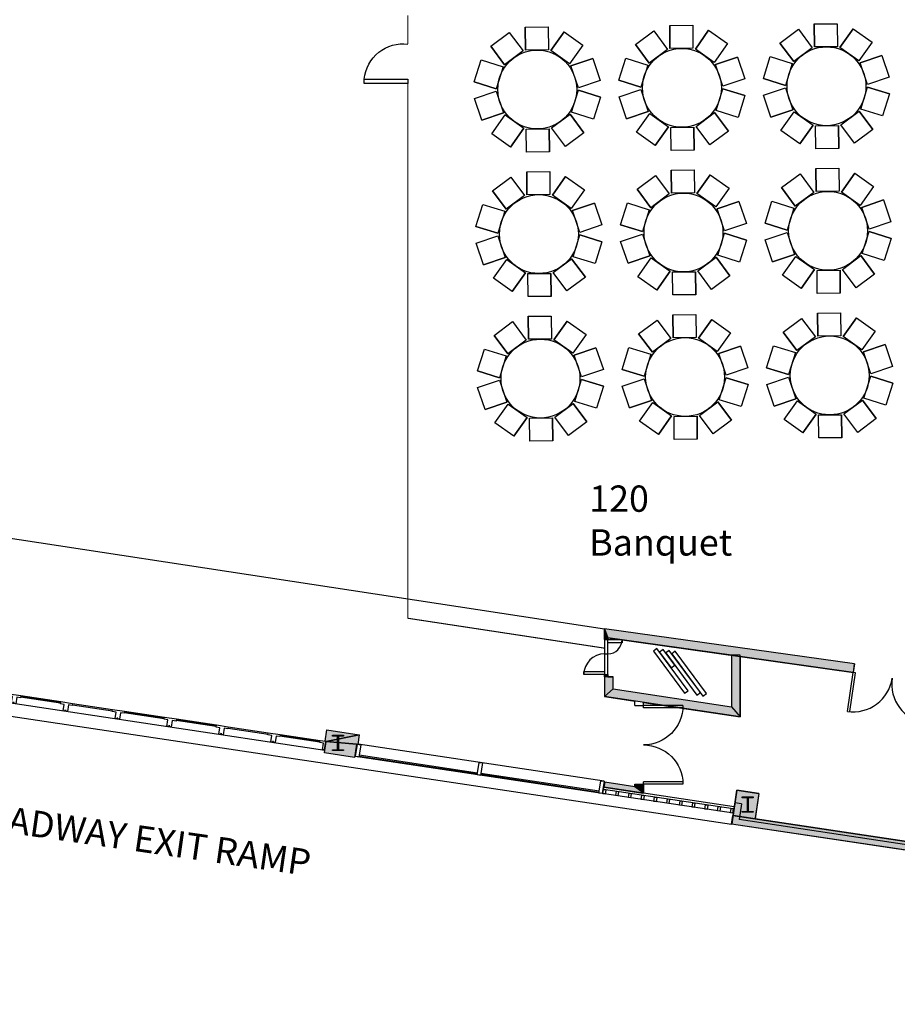
# Model space of a CAD drawing. Extents: x -12584 to -4941, y -3546 to -612.
# Drawn here: x -10435 to -9634, y -3539 to -2641 of the extents above; entities that cross this region are included whole.
import ezdxf
from ezdxf.enums import TextEntityAlignment as Align

# ---------------------------------------------------------------- set-up
doc = ezdxf.new("R2010")
doc.units = 0
doc.header["$MEASUREMENT"] = 0
for name, color, linetype in [('214-A-CE-SUB', 11, 'Continuous'), ('214-A-DR', 3, 'Continuous'), ('214-A-WL-EXT', 1, 'Continuous'), ('214-A-WL-GL', 3, 'Continuous'), ('214-A-WL-INT', 1, 'Continuous'), ('214-A-WL-SUB', 3, 'Continuous'), ('214-MWALL', 3, 'Continuous'), ('30-A-COL', 4, 'Continuous'), ('30-A-HATCH', 7, 'Continuous'), ('3163-A-WL-EXT', 1, 'Continuous'), ('3163-A-WL-INT', 1, 'Continuous'), ('3163-A-WL-SUB', 3, 'Continuous'), ('AIRWALL', 4, 'Continuous'), ('EL-01', 3, 'Continuous'), ('F-DR', 3, 'Continuous'), ('F-WL', 1, 'Continuous'), ('LABEL', 3, 'Continuous')]:
    doc.layers.add(name, color=color, linetype=linetype)
doc.styles.add('ROMAND', font='romand__.ttf')

# ---------------------------------------------------------------- blocks, each defined once
blk = doc.blocks.new('CONCEN3$0$08PDSS02')
for p, q in [((0, 0.5), (0, 0)), ((0.03, 0.499), (0.03, 0)), ((0.97, 0.499), (0.97, 0)), ((1, 0.5), (1, 0)), ((0, 0), (0.03, 0)), ((0.97, 0), (1, 0))]:
    blk.add_line(p, q)
for centre, start, end in [((0, 0), 0, 90), ((1, 0), 90, 180)]:
    blk.add_arc(centre, 0.5, start, end)
blk = doc.blocks.new('CONCEN3$0$B')
blk.add_lwpolyline([(0.15, 0.99), (-3.81, 1.58), (-4.1, -0.4), (-0.15, -0.99)], close=True)

msp = doc.modelspace()

# ---------------------------------------------------------------- hatches: boundary and pattern name
at = {"layer": '30-A-HATCH', "linetype": 'Continuous'}
for points in [[(-10155.91, -3299.26), (-10154.36, -3288.9), (-10124.76, -3293.34), (-10154.93, -3299.41)], [(-10124.76, -3293.34), (-10126.1, -3302.21), (-10127.08, -3302.07), (-10154.93, -3299.41)], [(-10156.52, -3310.01), (-10154.93, -3299.41), (-10127.08, -3302.07), (-10128.89, -3314.15)], [(-9759.91, -3347.12), (-9763.36, -3370.07), (-9783.47, -3367.06), (-9780.03, -3344.1)], [(-8687.65, -3539.5), (-9784.96, -3374.9), (-9783.78, -3367.01), (-8727.53, -3525.45)]]:
    msp.add_hatch(color=3, dxfattribs=at).paths.add_polyline_path(points)
at = {"layer": 'EL-01', "linetype": 'Continuous'}
for points in [[(-9672.53, -3228.64), (-9900.75, -3196.57), (-9897.76, -3204.99), (-9673.63, -3236.48)], [(-9897.76, -3204.99), (-9897.76, -3206.57), (-9900.75, -3206.57), (-9900.75, -3196.57)], [(-9784.98, -3220.84), (-9784.98, -3267.76), (-9777, -3277.03), (-9777, -3220.84)], [(-9897.76, -3238.49), (-9897.76, -3240.48), (-9900.75, -3240.48), (-9900.75, -3238.49)], [(-9892.77, -3251.59), (-9892.77, -3240.48), (-9900.75, -3240.48), (-9900.75, -3258.46)], [(-9892.77, -3251.59), (-9784.98, -3267.76), (-9777, -3277.03), (-9900.75, -3258.46)], [(-9865.15, -3342.07), (-9900.61, -3336.75), (-9901.29, -3341.31), (-9865.83, -3346.63)], [(-9873.13, -3340.87), (-9873.13, -3338.59), (-9865.15, -3338.59), (-9865.15, -3346.73)]]:
    msp.add_hatch(color=3, dxfattribs=at).paths.add_polyline_path(points)

# ---------------------------------------------------------------- linework, layer by layer
for p, q in [((-9973.28, -2647.37), (-9952.28, -2647.13)), ((-9973.28, -2647.37), (-9973.04, -2668.37)), ((-9973.04, -2668.37), (-9973.28, -2647.37)), ((-9952.28, -2647.13), (-9952.04, -2668.13)), ((-9952.28, -2647.13), (-9952.04, -2668.13)), ((-9937.72, -2651.69), (-9949.87, -2668.81)), ((-9949.87, -2668.81), (-9937.72, -2651.69)), ((-9937.72, -2651.69), (-9920.59, -2663.84)), ((-9872.59, -2663.31), (-9855.74, -2650.78)), ((-9855.74, -2650.78), (-9843.21, -2667.63)), ((-9855.74, -2650.78), (-9843.21, -2667.63)), ((-9841.28, -2645.91), (-9820.29, -2645.67)), ((-9841.28, -2645.91), (-9841.05, -2666.9)), ((-9841.05, -2666.9), (-9841.28, -2645.91)), ((-9820.29, -2645.67), (-9820.05, -2666.67)), ((-9820.29, -2645.67), (-9820.05, -2666.67)), ((-9805.73, -2650.23), (-9817.88, -2667.35)), ((-9817.88, -2667.35), (-9805.73, -2650.23)), ((-9805.73, -2650.23), (-9788.6, -2662.38)), ((-9740.6, -2661.85), (-9723.75, -2649.32)), ((-9723.75, -2649.32), (-9711.22, -2666.17)), ((-9723.75, -2649.32), (-9711.22, -2666.17)), ((-9709.29, -2644.45), (-9688.29, -2644.21)), ((-9709.29, -2644.45), (-9709.06, -2665.44)), ((-9709.06, -2665.44), (-9709.29, -2644.45)), ((-9688.29, -2644.21), (-9688.06, -2665.21)), ((-9688.29, -2644.21), (-9688.06, -2665.21)), ((-9673.73, -2648.77), (-9685.89, -2665.89)), ((-9685.89, -2665.89), (-9673.73, -2648.77)), ((-9673.73, -2648.77), (-9656.61, -2660.92)), ((-10004.58, -2664.77), (-9987.73, -2652.24)), ((-9987.73, -2652.24), (-9975.2, -2669.09)), ((-9987.73, -2652.24), (-9975.2, -2669.09)), ((-9656.61, -2660.92), (-9668.76, -2678.05)), ((-9656.61, -2660.92), (-9668.76, -2678.05)), ((-10004.58, -2664.77), (-9992.05, -2681.62)), ((-9992.05, -2681.62), (-10004.58, -2664.77)), ((-9975.2, -2669.09), (-9992.05, -2681.62)), ((-9952.04, -2668.13), (-9973.04, -2668.37)), ((-9932.75, -2680.97), (-9949.87, -2668.81)), ((-9920.59, -2663.84), (-9932.75, -2680.97)), ((-9920.59, -2663.84), (-9932.75, -2680.97)), ((-9872.59, -2663.31), (-9860.06, -2680.16)), ((-9860.06, -2680.16), (-9872.59, -2663.31)), ((-9843.21, -2667.63), (-9860.06, -2680.16)), ((-9820.05, -2666.67), (-9841.05, -2666.9)), ((-9800.75, -2679.51), (-9817.88, -2667.35)), ((-9788.6, -2662.38), (-9800.75, -2679.51)), ((-9788.6, -2662.38), (-9800.75, -2679.51)), ((-9740.6, -2661.85), (-9728.07, -2678.7)), ((-9728.07, -2678.7), (-9740.6, -2661.85)), ((-9711.22, -2666.17), (-9728.07, -2678.7)), ((-9688.06, -2665.21), (-9709.06, -2665.44)), ((-9668.76, -2678.05), (-9685.89, -2665.89)), ((-10019.68, -2697.26), (-10013.41, -2677.21)), ((-10013.41, -2677.21), (-9993.37, -2683.48)), ((-10013.41, -2677.21), (-9993.37, -2683.48)), ((-9911.49, -2676.08), (-9931.39, -2682.79)), ((-9931.39, -2682.79), (-9911.49, -2676.08)), ((-9911.49, -2676.08), (-9904.78, -2695.98)), ((-9887.69, -2695.79), (-9881.42, -2675.75)), ((-9881.42, -2675.75), (-9861.38, -2682.02)), ((-9881.42, -2675.75), (-9861.38, -2682.02)), ((-9779.5, -2674.62), (-9799.4, -2681.33)), ((-9799.4, -2681.33), (-9779.5, -2674.62)), ((-9779.5, -2674.62), (-9772.79, -2694.52)), ((-9755.7, -2694.33), (-9749.43, -2674.29)), ((-9749.43, -2674.29), (-9729.39, -2680.56)), ((-9749.43, -2674.29), (-9729.39, -2680.56)), ((-9647.51, -2673.16), (-9667.4, -2679.87)), ((-9667.4, -2679.87), (-9647.51, -2673.16)), ((-9647.51, -2673.16), (-9640.8, -2693.06)), ((-9993.37, -2683.48), (-9999.64, -2703.52)), ((-9924.68, -2702.69), (-9931.39, -2682.79)), ((-9861.38, -2682.02), (-9867.65, -2702.06)), ((-9792.69, -2701.23), (-9799.4, -2681.33)), ((-9729.39, -2680.56), (-9735.66, -2700.6)), ((-9660.69, -2699.77), (-9667.4, -2679.87)), ((-9904.78, -2695.98), (-9924.68, -2702.69)), ((-9904.78, -2695.98), (-9924.68, -2702.69)), ((-9887.69, -2695.79), (-9867.65, -2702.06)), ((-9867.65, -2702.06), (-9887.69, -2695.79)), ((-9772.79, -2694.52), (-9792.69, -2701.23)), ((-9772.79, -2694.52), (-9792.69, -2701.23)), ((-9755.7, -2694.33), (-9735.66, -2700.6)), ((-9735.66, -2700.6), (-9755.7, -2694.33)), ((-9640.8, -2693.06), (-9660.69, -2699.77)), ((-9640.8, -2693.06), (-9660.69, -2699.77)), ((-10019.68, -2697.26), (-9999.64, -2703.52)), ((-9999.64, -2703.52), (-10019.68, -2697.26)), ((-10019.51, -2712.51), (-9999.61, -2705.8)), ((-10019.51, -2712.51), (-9999.61, -2705.8)), ((-9999.61, -2705.8), (-9992.9, -2725.7)), ((-9930.92, -2725.01), (-9924.65, -2704.97)), ((-9904.61, -2711.24), (-9924.65, -2704.97)), ((-9924.65, -2704.97), (-9904.61, -2711.24)), ((-9887.52, -2711.05), (-9867.62, -2704.34)), ((-9887.52, -2711.05), (-9867.62, -2704.34)), ((-9867.62, -2704.34), (-9860.91, -2724.24)), ((-9798.93, -2723.55), (-9792.66, -2703.51)), ((-9772.62, -2709.78), (-9792.66, -2703.51)), ((-9792.66, -2703.51), (-9772.62, -2709.78)), ((-9755.53, -2709.59), (-9735.63, -2702.88)), ((-9755.53, -2709.59), (-9735.63, -2702.88)), ((-9735.63, -2702.88), (-9728.92, -2722.78)), ((-9666.94, -2722.09), (-9660.67, -2702.05)), ((-9640.63, -2708.32), (-9660.67, -2702.05)), ((-9660.67, -2702.05), (-9640.63, -2708.32)), ((-10012.8, -2732.41), (-10019.51, -2712.51)), ((-9904.61, -2711.24), (-9910.88, -2731.28)), ((-9880.81, -2730.95), (-9887.52, -2711.05)), ((-9772.62, -2709.78), (-9778.89, -2729.82)), ((-9748.82, -2729.49), (-9755.53, -2709.59)), ((-9640.63, -2708.32), (-9646.89, -2728.36)), ((-9778.89, -2729.82), (-9798.93, -2723.55)), ((-9778.89, -2729.82), (-9798.93, -2723.55)), ((-9748.82, -2729.49), (-9728.92, -2722.78)), ((-9728.92, -2722.78), (-9748.82, -2729.49)), ((-9646.89, -2728.36), (-9666.94, -2722.09)), ((-9646.89, -2728.36), (-9666.94, -2722.09)), ((-10012.8, -2732.41), (-9992.9, -2725.7)), ((-9992.9, -2725.7), (-10012.8, -2732.41)), ((-10003.7, -2744.65), (-9991.54, -2727.53)), ((-10003.7, -2744.65), (-9991.54, -2727.53)), ((-9991.54, -2727.53), (-9974.42, -2739.68)), ((-9949.09, -2739.4), (-9932.24, -2726.87)), ((-9919.71, -2743.72), (-9932.24, -2726.87)), ((-9932.24, -2726.87), (-9919.71, -2743.72)), ((-9910.88, -2731.28), (-9930.92, -2725.01)), ((-9910.88, -2731.28), (-9930.92, -2725.01)), ((-9880.81, -2730.95), (-9860.91, -2724.24)), ((-9860.91, -2724.24), (-9880.81, -2730.95)), ((-9871.71, -2743.19), (-9859.55, -2726.07)), ((-9871.71, -2743.19), (-9859.55, -2726.07)), ((-9859.55, -2726.07), (-9842.43, -2738.22)), ((-9817.1, -2737.94), (-9800.25, -2725.41)), ((-9787.72, -2742.26), (-9800.25, -2725.41)), ((-9800.25, -2725.41), (-9787.72, -2742.26)), ((-9739.72, -2741.73), (-9727.56, -2724.61)), ((-9739.72, -2741.73), (-9727.56, -2724.61)), ((-9727.56, -2724.61), (-9710.44, -2736.76)), ((-9685.11, -2736.48), (-9668.25, -2723.95)), ((-9655.72, -2740.8), (-9668.25, -2723.95)), ((-9668.25, -2723.95), (-9655.72, -2740.8)), ((-9986.57, -2756.81), (-9974.42, -2739.68)), ((-9974.42, -2739.68), (-9986.57, -2756.81)), ((-9972.25, -2740.36), (-9951.25, -2740.13)), ((-9972.01, -2761.36), (-9972.25, -2740.36)), ((-9972.01, -2761.36), (-9972.25, -2740.36)), ((-9951.02, -2761.13), (-9951.25, -2740.13)), ((-9951.25, -2740.13), (-9951.02, -2761.13)), ((-9936.56, -2756.25), (-9949.09, -2739.4)), ((-9936.56, -2756.25), (-9949.09, -2739.4)), ((-9854.58, -2755.35), (-9842.43, -2738.22)), ((-9842.43, -2738.22), (-9854.58, -2755.35)), ((-9840.25, -2738.9), (-9819.26, -2738.67)), ((-9840.02, -2759.9), (-9840.25, -2738.9)), ((-9840.02, -2759.9), (-9840.25, -2738.9)), ((-9819.02, -2759.67), (-9819.26, -2738.67)), ((-9819.26, -2738.67), (-9819.02, -2759.67)), ((-9804.57, -2754.79), (-9817.1, -2737.94)), ((-9804.57, -2754.79), (-9817.1, -2737.94)), ((-9722.59, -2753.88), (-9739.72, -2741.73)), ((-9722.59, -2753.88), (-9710.44, -2736.76)), ((-9710.44, -2736.76), (-9722.59, -2753.88)), ((-9708.26, -2737.44), (-9687.26, -2737.21)), ((-9708.03, -2758.44), (-9708.26, -2737.44)), ((-9708.03, -2758.44), (-9708.26, -2737.44)), ((-9687.03, -2758.21), (-9687.26, -2737.21)), ((-9687.26, -2737.21), (-9687.03, -2758.21)), ((-9672.58, -2753.33), (-9685.11, -2736.48)), ((-9672.58, -2753.33), (-9685.11, -2736.48)), ((-9655.72, -2740.8), (-9672.58, -2753.33)), ((-9986.57, -2756.81), (-10003.7, -2744.65)), ((-9919.71, -2743.72), (-9936.56, -2756.25)), ((-9854.58, -2755.35), (-9871.71, -2743.19)), ((-9787.72, -2742.26), (-9804.57, -2754.79)), ((-9819.02, -2759.67), (-9840.02, -2759.9)), ((-9687.03, -2758.21), (-9708.03, -2758.44)), ((-9951.02, -2761.13), (-9972.01, -2761.36)), ((-9839.82, -2777.9), (-9818.82, -2777.67)), ((-9818.82, -2777.67), (-9818.59, -2798.66)), ((-9818.82, -2777.67), (-9818.59, -2798.66)), ((-9707.83, -2776.44), (-9686.83, -2776.2)), ((-9707.83, -2776.44), (-9707.6, -2797.44)), ((-9707.6, -2797.44), (-9707.83, -2776.44)), ((-9686.83, -2776.2), (-9686.6, -2797.2)), ((-9686.83, -2776.2), (-9686.6, -2797.2)), ((-10003.12, -2796.76), (-9986.27, -2784.23)), ((-9986.27, -2784.23), (-9973.74, -2801.09)), ((-9986.27, -2784.23), (-9973.74, -2801.09)), ((-9971.82, -2779.36), (-9950.82, -2779.13)), ((-9971.82, -2779.36), (-9971.58, -2800.36)), ((-9971.58, -2800.36), (-9971.82, -2779.36)), ((-9950.82, -2779.13), (-9950.58, -2800.13)), ((-9950.82, -2779.13), (-9950.58, -2800.13)), ((-9936.26, -2783.68), (-9948.41, -2800.8)), ((-9948.41, -2800.8), (-9936.26, -2783.68)), ((-9936.26, -2783.68), (-9919.13, -2795.83)), ((-9871.13, -2795.3), (-9854.28, -2782.77)), ((-9854.28, -2782.77), (-9841.75, -2799.62)), ((-9854.28, -2782.77), (-9841.75, -2799.62)), ((-9839.82, -2777.9), (-9839.59, -2798.9)), ((-9839.59, -2798.9), (-9839.82, -2777.9)), ((-9804.26, -2782.22), (-9816.42, -2799.34)), ((-9816.42, -2799.34), (-9804.26, -2782.22)), ((-9804.26, -2782.22), (-9787.14, -2794.37)), ((-9739.14, -2793.84), (-9722.29, -2781.31)), ((-9722.29, -2781.31), (-9709.76, -2798.16)), ((-9722.29, -2781.31), (-9709.76, -2798.16)), ((-9672.27, -2780.76), (-9684.43, -2797.88)), ((-9684.43, -2797.88), (-9672.27, -2780.76)), ((-9672.27, -2780.76), (-9655.15, -2792.91)), ((-9871.13, -2795.3), (-9858.6, -2812.16)), ((-9858.6, -2812.16), (-9871.13, -2795.3)), ((-9787.14, -2794.37), (-9799.29, -2811.5)), ((-9787.14, -2794.37), (-9799.29, -2811.5)), ((-9739.14, -2793.84), (-9726.61, -2810.69)), ((-9726.61, -2810.69), (-9739.14, -2793.84)), ((-9655.15, -2792.91), (-9667.3, -2810.04)), ((-9655.15, -2792.91), (-9667.3, -2810.04)), ((-10003.12, -2796.76), (-9990.59, -2813.62)), ((-9990.59, -2813.62), (-10003.12, -2796.76)), ((-9973.74, -2801.09), (-9990.59, -2813.62)), ((-9950.58, -2800.13), (-9971.58, -2800.36)), ((-9931.29, -2812.96), (-9948.41, -2800.8)), ((-9919.13, -2795.83), (-9931.29, -2812.96)), ((-9919.13, -2795.83), (-9931.29, -2812.96)), ((-9841.75, -2799.62), (-9858.6, -2812.16)), ((-9818.59, -2798.66), (-9839.59, -2798.9)), ((-9799.29, -2811.5), (-9816.42, -2799.34)), ((-9709.76, -2798.16), (-9726.61, -2810.69)), ((-9686.6, -2797.2), (-9707.6, -2797.44)), ((-9667.3, -2810.04), (-9684.43, -2797.88)), ((-10018.22, -2829.25), (-10011.95, -2809.2)), ((-10011.95, -2809.2), (-9991.91, -2815.47)), ((-10011.95, -2809.2), (-9991.91, -2815.47)), ((-9910.03, -2808.08), (-9929.93, -2814.79)), ((-9929.93, -2814.79), (-9910.03, -2808.08)), ((-9910.03, -2808.08), (-9903.32, -2827.98)), ((-9886.23, -2827.79), (-9879.96, -2807.74)), ((-9879.96, -2807.74), (-9859.92, -2814.01)), ((-9879.96, -2807.74), (-9859.92, -2814.01)), ((-9778.04, -2806.62), (-9797.94, -2813.33)), ((-9797.94, -2813.33), (-9778.04, -2806.62)), ((-9791.23, -2833.22), (-9797.94, -2813.33)), ((-9778.04, -2806.62), (-9771.33, -2826.51)), ((-9754.24, -2826.33), (-9747.97, -2806.28)), ((-9747.97, -2806.28), (-9727.93, -2812.55)), ((-9747.97, -2806.28), (-9727.93, -2812.55)), ((-9727.93, -2812.55), (-9734.19, -2832.59)), ((-9646.04, -2805.15), (-9665.94, -2811.86)), ((-9665.94, -2811.86), (-9646.04, -2805.15)), ((-9659.23, -2831.76), (-9665.94, -2811.86)), ((-9646.04, -2805.15), (-9639.33, -2825.05)), ((-9991.91, -2815.47), (-9998.18, -2835.52)), ((-9923.22, -2834.69), (-9929.93, -2814.79)), ((-9859.92, -2814.01), (-9866.19, -2834.05)), ((-10018.22, -2829.25), (-9998.18, -2835.52)), ((-9998.18, -2835.52), (-10018.22, -2829.25)), ((-9903.32, -2827.98), (-9923.22, -2834.69)), ((-9903.32, -2827.98), (-9923.22, -2834.69)), ((-9886.23, -2827.79), (-9866.19, -2834.05)), ((-9866.19, -2834.05), (-9886.23, -2827.79)), ((-9771.33, -2826.51), (-9791.23, -2833.22)), ((-9771.33, -2826.51), (-9791.23, -2833.22)), ((-9754.24, -2826.33), (-9734.19, -2832.59)), ((-9734.19, -2832.59), (-9754.24, -2826.33)), ((-9639.33, -2825.05), (-9659.23, -2831.76)), ((-9639.33, -2825.05), (-9659.23, -2831.76)), ((-10018.05, -2844.5), (-9998.15, -2837.79)), ((-10018.05, -2844.5), (-9998.15, -2837.79)), ((-9998.15, -2837.79), (-9991.44, -2857.69)), ((-9929.46, -2857.01), (-9923.19, -2836.96)), ((-9903.15, -2843.23), (-9923.19, -2836.96)), ((-9923.19, -2836.96), (-9903.15, -2843.23)), ((-9886.06, -2843.04), (-9866.16, -2836.33)), ((-9886.06, -2843.04), (-9866.16, -2836.33)), ((-9866.16, -2836.33), (-9859.45, -2856.23)), ((-9797.47, -2855.54), (-9791.2, -2835.5)), ((-9771.16, -2841.77), (-9791.2, -2835.5)), ((-9791.2, -2835.5), (-9771.16, -2841.77)), ((-9754.07, -2841.58), (-9734.17, -2834.87)), ((-9754.07, -2841.58), (-9734.17, -2834.87)), ((-9734.17, -2834.87), (-9727.46, -2854.77)), ((-9665.48, -2854.08), (-9659.21, -2834.04)), ((-9639.17, -2840.31), (-9659.21, -2834.04)), ((-9659.21, -2834.04), (-9639.17, -2840.31)), ((-9639.17, -2840.31), (-9645.43, -2860.35)), ((-10011.34, -2864.4), (-10018.05, -2844.5)), ((-9903.15, -2843.23), (-9909.42, -2863.27)), ((-9879.35, -2862.94), (-9886.06, -2843.04)), ((-9771.16, -2841.77), (-9777.43, -2861.81)), ((-9747.36, -2861.48), (-9754.07, -2841.58)), ((-10011.34, -2864.4), (-9991.44, -2857.69)), ((-9991.44, -2857.69), (-10011.34, -2864.4)), ((-9909.42, -2863.27), (-9929.46, -2857.01)), ((-9909.42, -2863.27), (-9929.46, -2857.01)), ((-9879.35, -2862.94), (-9859.45, -2856.23)), ((-9859.45, -2856.23), (-9879.35, -2862.94)), ((-9870.25, -2875.18), (-9858.09, -2858.06)), ((-9870.25, -2875.18), (-9858.09, -2858.06)), ((-9858.09, -2858.06), (-9840.97, -2870.21)), ((-9815.64, -2869.93), (-9798.79, -2857.4)), ((-9786.26, -2874.25), (-9798.79, -2857.4)), ((-9798.79, -2857.4), (-9786.26, -2874.25)), ((-9777.43, -2861.81), (-9797.47, -2855.54)), ((-9777.43, -2861.81), (-9797.47, -2855.54)), ((-9747.36, -2861.48), (-9727.46, -2854.77)), ((-9727.46, -2854.77), (-9747.36, -2861.48)), ((-9738.25, -2873.72), (-9726.1, -2856.6)), ((-9738.25, -2873.72), (-9726.1, -2856.6)), ((-9726.1, -2856.6), (-9708.98, -2868.75)), ((-9683.65, -2868.47), (-9666.79, -2855.94)), ((-9654.26, -2872.79), (-9666.79, -2855.94)), ((-9666.79, -2855.94), (-9654.26, -2872.79)), ((-9645.43, -2860.35), (-9665.48, -2854.08)), ((-9645.43, -2860.35), (-9665.48, -2854.08)), ((-10002.24, -2876.64), (-9990.08, -2859.52)), ((-10002.24, -2876.64), (-9990.08, -2859.52)), ((-9990.08, -2859.52), (-9972.96, -2871.67)), ((-9947.63, -2871.39), (-9930.78, -2858.86)), ((-9918.25, -2875.71), (-9930.78, -2858.86)), ((-9930.78, -2858.86), (-9918.25, -2875.71)), ((-9985.11, -2888.8), (-10002.24, -2876.64)), ((-9985.11, -2888.8), (-9972.96, -2871.67)), ((-9972.96, -2871.67), (-9985.11, -2888.8)), ((-9970.79, -2872.35), (-9949.79, -2872.12)), ((-9970.55, -2893.35), (-9970.79, -2872.35)), ((-9970.55, -2893.35), (-9970.79, -2872.35)), ((-9949.55, -2893.12), (-9949.79, -2872.12)), ((-9949.79, -2872.12), (-9949.55, -2893.12)), ((-9935.1, -2888.24), (-9947.63, -2871.39)), ((-9935.1, -2888.24), (-9947.63, -2871.39)), ((-9918.25, -2875.71), (-9935.1, -2888.24)), ((-9853.12, -2887.34), (-9870.25, -2875.18)), ((-9853.12, -2887.34), (-9840.97, -2870.21)), ((-9840.97, -2870.21), (-9853.12, -2887.34)), ((-9838.79, -2870.89), (-9817.8, -2870.66)), ((-9838.56, -2891.89), (-9838.79, -2870.89)), ((-9838.56, -2891.89), (-9838.79, -2870.89)), ((-9817.56, -2891.66), (-9817.8, -2870.66)), ((-9817.8, -2870.66), (-9817.56, -2891.66)), ((-9803.11, -2886.78), (-9815.64, -2869.93)), ((-9803.11, -2886.78), (-9815.64, -2869.93)), ((-9786.26, -2874.25), (-9803.11, -2886.78)), ((-9721.13, -2885.88), (-9738.25, -2873.72)), ((-9721.13, -2885.88), (-9708.98, -2868.75)), ((-9708.98, -2868.75), (-9721.13, -2885.88)), ((-9706.8, -2869.43), (-9685.8, -2869.2)), ((-9706.57, -2890.43), (-9706.8, -2869.43)), ((-9706.57, -2890.43), (-9706.8, -2869.43)), ((-9685.57, -2890.2), (-9685.8, -2869.2)), ((-9685.8, -2869.2), (-9685.57, -2890.2)), ((-9671.11, -2885.32), (-9683.65, -2868.47)), ((-9671.11, -2885.32), (-9683.65, -2868.47)), ((-9654.26, -2872.79), (-9671.11, -2885.32)), ((-9949.55, -2893.12), (-9970.55, -2893.35)), ((-9817.56, -2891.66), (-9838.56, -2891.89)), ((-9685.57, -2890.2), (-9706.57, -2890.43)), ((-9970.35, -2911.35), (-9949.36, -2911.12)), ((-9970.35, -2911.35), (-9970.12, -2932.35)), ((-9970.12, -2932.35), (-9970.35, -2911.35)), ((-9949.36, -2911.12), (-9949.12, -2932.12)), ((-9949.36, -2911.12), (-9949.12, -2932.12)), ((-9838.36, -2909.89), (-9817.36, -2909.66)), ((-9838.36, -2909.89), (-9838.13, -2930.89)), ((-9838.13, -2930.89), (-9838.36, -2909.89)), ((-9817.36, -2909.66), (-9817.13, -2930.66)), ((-9817.36, -2909.66), (-9817.13, -2930.66)), ((-9706.37, -2908.43), (-9685.37, -2908.2)), ((-9706.37, -2908.43), (-9706.14, -2929.43)), ((-9706.14, -2929.43), (-9706.37, -2908.43)), ((-9685.37, -2908.2), (-9685.14, -2929.2)), ((-9685.37, -2908.2), (-9685.14, -2929.2)), ((-10001.66, -2928.76), (-9984.81, -2916.23)), ((-9984.81, -2916.23), (-9972.28, -2933.08)), ((-9984.81, -2916.23), (-9972.28, -2933.08)), ((-9934.8, -2915.67), (-9946.95, -2932.8)), ((-9946.95, -2932.8), (-9934.8, -2915.67)), ((-9934.8, -2915.67), (-9917.67, -2927.83)), ((-9869.67, -2927.3), (-9852.82, -2914.76)), ((-9852.82, -2914.76), (-9840.29, -2931.62)), ((-9852.82, -2914.76), (-9840.29, -2931.62)), ((-9802.8, -2914.21), (-9814.96, -2931.34)), ((-9814.96, -2931.34), (-9802.8, -2914.21)), ((-9802.8, -2914.21), (-9785.68, -2926.37)), ((-9737.68, -2925.83), (-9720.83, -2913.3)), ((-9720.83, -2913.3), (-9708.3, -2930.16)), ((-9720.83, -2913.3), (-9708.3, -2930.16)), ((-9670.81, -2912.75), (-9682.97, -2929.87)), ((-9682.97, -2929.87), (-9670.81, -2912.75)), ((-9670.81, -2912.75), (-9653.69, -2924.9)), ((-10001.66, -2928.76), (-9989.13, -2945.61)), ((-9989.13, -2945.61), (-10001.66, -2928.76)), ((-9917.67, -2927.83), (-9929.82, -2944.95)), ((-9917.67, -2927.83), (-9929.82, -2944.95)), ((-9869.67, -2927.3), (-9857.14, -2944.15)), ((-9857.14, -2944.15), (-9869.67, -2927.3)), ((-9785.68, -2926.37), (-9797.83, -2943.49)), ((-9785.68, -2926.37), (-9797.83, -2943.49)), ((-9737.68, -2925.83), (-9725.15, -2942.69)), ((-9725.15, -2942.69), (-9737.68, -2925.83)), ((-9708.3, -2930.16), (-9725.15, -2942.69)), ((-9685.14, -2929.2), (-9706.14, -2929.43)), ((-9665.84, -2942.03), (-9682.97, -2929.87)), ((-9653.69, -2924.9), (-9665.84, -2942.03)), ((-9653.69, -2924.9), (-9665.84, -2942.03)), ((-9972.28, -2933.08), (-9989.13, -2945.61)), ((-9949.12, -2932.12), (-9970.12, -2932.35)), ((-9929.82, -2944.95), (-9946.95, -2932.8)), ((-9840.29, -2931.62), (-9857.14, -2944.15)), ((-9817.13, -2930.66), (-9838.13, -2930.89)), ((-9797.83, -2943.49), (-9814.96, -2931.34)), ((-9776.58, -2938.61), (-9796.47, -2945.32)), ((-9796.47, -2945.32), (-9776.58, -2938.61)), ((-9776.58, -2938.61), (-9769.87, -2958.51)), ((-9752.78, -2958.32), (-9746.51, -2938.27)), ((-9746.51, -2938.27), (-9726.47, -2944.54)), ((-9746.51, -2938.27), (-9726.47, -2944.54)), ((-9644.58, -2937.15), (-9664.48, -2943.86)), ((-9664.48, -2943.86), (-9644.58, -2937.15)), ((-9644.58, -2937.15), (-9637.87, -2957.05)), ((-10016.76, -2961.24), (-10010.49, -2941.2)), ((-10010.49, -2941.2), (-9990.45, -2947.46)), ((-10010.49, -2941.2), (-9990.45, -2947.46)), ((-9990.45, -2947.46), (-9996.72, -2967.51)), ((-9908.57, -2940.07), (-9928.47, -2946.78)), ((-9928.47, -2946.78), (-9908.57, -2940.07)), ((-9921.76, -2966.68), (-9928.47, -2946.78)), ((-9908.57, -2940.07), (-9901.86, -2959.97)), ((-9884.77, -2959.78), (-9878.5, -2939.74)), ((-9878.5, -2939.74), (-9858.46, -2946)), ((-9878.5, -2939.74), (-9858.46, -2946)), ((-9858.46, -2946), (-9864.73, -2966.05)), ((-9789.76, -2965.22), (-9796.47, -2945.32)), ((-9726.47, -2944.54), (-9732.73, -2964.59)), ((-9657.77, -2963.76), (-9664.48, -2943.86)), ((-9637.87, -2957.05), (-9657.77, -2963.76)), ((-9637.87, -2957.05), (-9657.77, -2963.76)), ((-10016.76, -2961.24), (-9996.72, -2967.51)), ((-9996.72, -2967.51), (-10016.76, -2961.24)), ((-9901.86, -2959.97), (-9921.76, -2966.68)), ((-9901.86, -2959.97), (-9921.76, -2966.68)), ((-9884.77, -2959.78), (-9864.73, -2966.05)), ((-9864.73, -2966.05), (-9884.77, -2959.78)), ((-9769.87, -2958.51), (-9789.76, -2965.22)), ((-9769.87, -2958.51), (-9789.76, -2965.22)), ((-9752.78, -2958.32), (-9732.73, -2964.59)), ((-9732.73, -2964.59), (-9752.78, -2958.32)), ((-9664.02, -2986.08), (-9657.75, -2966.03)), ((-9637.7, -2972.3), (-9657.75, -2966.03)), ((-9657.75, -2966.03), (-9637.7, -2972.3)), ((-10016.59, -2976.49), (-9996.69, -2969.78)), ((-10016.59, -2976.49), (-9996.69, -2969.78)), ((-9996.69, -2969.78), (-9989.98, -2989.68)), ((-9928, -2989), (-9921.73, -2968.95)), ((-9901.69, -2975.22), (-9921.73, -2968.95)), ((-9921.73, -2968.95), (-9901.69, -2975.22)), ((-9901.69, -2975.22), (-9907.96, -2995.27)), ((-9884.6, -2975.03), (-9864.7, -2968.32)), ((-9884.6, -2975.03), (-9864.7, -2968.32)), ((-9877.89, -2994.93), (-9884.6, -2975.03)), ((-9864.7, -2968.32), (-9857.99, -2988.22)), ((-9796.01, -2987.54), (-9789.74, -2967.49)), ((-9769.7, -2973.76), (-9789.74, -2967.49)), ((-9789.74, -2967.49), (-9769.7, -2973.76)), ((-9769.7, -2973.76), (-9775.96, -2993.8)), ((-9752.61, -2973.57), (-9732.71, -2966.86)), ((-9752.61, -2973.57), (-9732.71, -2966.86)), ((-9745.9, -2993.47), (-9752.61, -2973.57)), ((-9732.71, -2966.86), (-9726, -2986.76)), ((-9637.7, -2972.3), (-9643.97, -2992.34)), ((-10009.88, -2996.39), (-10016.59, -2976.49)), ((-10009.88, -2996.39), (-9989.98, -2989.68)), ((-9989.98, -2989.68), (-10009.88, -2996.39)), ((-10000.78, -3008.64), (-9988.62, -2991.51)), ((-10000.78, -3008.64), (-9988.62, -2991.51)), ((-9988.62, -2991.51), (-9971.5, -3003.67)), ((-9946.17, -3003.39), (-9929.32, -2990.85)), ((-9916.79, -3007.71), (-9929.32, -2990.85)), ((-9929.32, -2990.85), (-9916.79, -3007.71)), ((-9907.96, -2995.27), (-9928, -2989)), ((-9907.96, -2995.27), (-9928, -2989)), ((-9877.89, -2994.93), (-9857.99, -2988.22)), ((-9857.99, -2988.22), (-9877.89, -2994.93)), ((-9868.79, -3007.17), (-9856.63, -2990.05)), ((-9868.79, -3007.17), (-9856.63, -2990.05)), ((-9856.63, -2990.05), (-9839.51, -3002.2)), ((-9814.18, -3001.92), (-9797.32, -2989.39)), ((-9784.79, -3006.25), (-9797.32, -2989.39)), ((-9797.32, -2989.39), (-9784.79, -3006.25)), ((-9775.96, -2993.8), (-9796.01, -2987.54)), ((-9775.96, -2993.8), (-9796.01, -2987.54)), ((-9745.9, -2993.47), (-9726, -2986.76)), ((-9726, -2986.76), (-9745.9, -2993.47)), ((-9736.79, -3005.71), (-9724.64, -2988.59)), ((-9736.79, -3005.71), (-9724.64, -2988.59)), ((-9724.64, -2988.59), (-9707.51, -3000.74)), ((-9682.18, -3000.46), (-9665.33, -2987.93)), ((-9652.8, -3004.78), (-9665.33, -2987.93)), ((-9665.33, -2987.93), (-9652.8, -3004.78)), ((-9643.97, -2992.34), (-9664.02, -2986.08)), ((-9643.97, -2992.34), (-9664.02, -2986.08)), ((-9851.66, -3019.33), (-9839.51, -3002.2)), ((-9839.51, -3002.2), (-9851.66, -3019.33)), ((-9801.65, -3018.78), (-9814.18, -3001.92)), ((-9801.65, -3018.78), (-9814.18, -3001.92)), ((-9719.67, -3017.87), (-9707.51, -3000.74)), ((-9707.51, -3000.74), (-9719.67, -3017.87)), ((-9705.34, -3001.42), (-9684.34, -3001.19)), ((-9705.11, -3022.42), (-9705.34, -3001.42)), ((-9705.11, -3022.42), (-9705.34, -3001.42)), ((-9684.11, -3022.19), (-9684.34, -3001.19)), ((-9684.34, -3001.19), (-9684.11, -3022.19)), ((-9669.65, -3017.31), (-9682.18, -3000.46)), ((-9669.65, -3017.31), (-9682.18, -3000.46)), ((-9983.65, -3020.79), (-10000.78, -3008.64)), ((-9983.65, -3020.79), (-9971.5, -3003.67)), ((-9971.5, -3003.67), (-9983.65, -3020.79)), ((-9969.32, -3004.35), (-9948.33, -3004.11)), ((-9969.09, -3025.34), (-9969.32, -3004.35)), ((-9969.09, -3025.34), (-9969.32, -3004.35)), ((-9948.09, -3025.11), (-9948.33, -3004.11)), ((-9948.33, -3004.11), (-9948.09, -3025.11)), ((-9933.64, -3020.24), (-9946.17, -3003.39)), ((-9933.64, -3020.24), (-9946.17, -3003.39)), ((-9916.79, -3007.71), (-9933.64, -3020.24)), ((-9851.66, -3019.33), (-9868.79, -3007.17)), ((-9837.33, -3002.88), (-9816.33, -3002.65)), ((-9837.1, -3023.88), (-9837.33, -3002.88)), ((-9837.1, -3023.88), (-9837.33, -3002.88)), ((-9816.1, -3023.65), (-9816.33, -3002.65)), ((-9816.33, -3002.65), (-9816.1, -3023.65)), ((-9784.79, -3006.25), (-9801.65, -3018.78)), ((-9719.67, -3017.87), (-9736.79, -3005.71)), ((-9652.8, -3004.78), (-9669.65, -3017.31)), ((-9948.09, -3025.11), (-9969.09, -3025.34)), ((-9816.1, -3023.65), (-9837.1, -3023.88)), ((-9684.11, -3022.19), (-9705.11, -3022.42))]:
    msp.add_line(p, q)
for centre in [(-9962.15, -2704.25), (-9830.15, -2702.79), (-9698.16, -2701.33), (-9960.68, -2836.24), (-9828.69, -2834.78), (-9696.7, -2833.32), (-9695.24, -2965.31), (-9959.22, -2968.23), (-9827.23, -2966.77)]:
    msp.add_circle(centre, 36)
at = {"layer": '214-A-CE-SUB', "color": 3, "linetype": 'Continuous'}
msp.add_lwpolyline([(-10742.32, -3068.17), (-9900.75, -3196.57)], dxfattribs=at)
at = {"layer": '214-A-WL-EXT'}
msp.add_line((-9672.53, -3228.64), (-9673.71, -3236.47), dxfattribs=at)
at = {"layer": '214-A-WL-GL', "color": 7}
for p, q in [((-10862.35, -3213.52), (-9784.96, -3374.9)), ((-10487.63, -3257.63), (-10156.12, -3307.35)), ((-9901.22, -3335.78), (-10125.8, -3302.09)), ((-9783.18, -3365.08), (-10128, -3313.36))]:
    msp.add_line(p, q, dxfattribs=at)
at = {"layer": '214-A-WL-INT', "color": 3}
for p, q in [((-10155.91, -3299.26), (-10154.36, -3288.9)), ((-10154.36, -3288.9), (-10124.76, -3293.34)), ((-10124.76, -3293.34), (-10126.1, -3302.21)), ((-10156.52, -3310.01), (-10154.93, -3299.41)), ((-10154.93, -3299.41), (-10155.91, -3299.26))]:
    msp.add_line(p, q, dxfattribs=at)
at = {"layer": '214-A-WL-INT'}
for p, q in [((-10127.08, -3302.07), (-10128.89, -3314.15)), ((-10126.1, -3302.21), (-10127.08, -3302.07)), ((-10128.89, -3314.15), (-10156.52, -3310.01))]:
    msp.add_line(p, q, dxfattribs=at)
at = {"layer": '214-A-WL-SUB'}
for p, q in [((-10397.39, -3264.61), (-10433.89, -3259.13)), ((-10397.24, -3263.62), (-10433.74, -3258.14)), ((-10350.04, -3271.71), (-10386.54, -3266.23)), ((-10349.89, -3270.72), (-10386.39, -3265.25)), ((-10302.68, -3278.81), (-10339.18, -3273.34)), ((-10302.53, -3277.83), (-10339.04, -3272.35)), ((-10255.33, -3285.91), (-10291.83, -3280.44)), ((-10255.18, -3284.93), (-10291.68, -3279.45)), ((-10207.97, -3293.02), (-10244.48, -3287.54)), ((-10207.83, -3292.03), (-10244.33, -3286.56)), ((-10124.89, -3312.82), (-10016.79, -3329.03)), ((-10124.74, -3311.83), (-10016.64, -3328.05)), ((-10013.83, -3329.48), (-9905.73, -3345.69)), ((-10013.68, -3328.49), (-9905.58, -3344.7))]:
    msp.add_line(p, q, dxfattribs=at)
at = {"layer": '214-A-WL-SUB', "color": 3}
for p, q in [((-10160.62, -3300.12), (-10197.12, -3294.65)), ((-10160.47, -3299.13), (-10196.97, -3293.66))]:
    msp.add_line(p, q, dxfattribs=at)
at = {"layer": '214-A-WL-SUB'}
for points in [[(-10444.82, -3258), (-10444.52, -3256.02), (-10433.67, -3257.65), (-10433.97, -3259.62), (-10437.42, -3259.11), (-10438.31, -3265.02), (-10439.79, -3264.8), (-10439.68, -3264.06), (-10440.66, -3263.91), (-10440.77, -3264.65), (-10442.25, -3264.43), (-10441.36, -3258.51)], [(-10397.46, -3265.1), (-10397.17, -3263.13), (-10386.32, -3264.75), (-10386.61, -3266.73), (-10390.06, -3266.21), (-10390.95, -3272.13), (-10392.43, -3271.91), (-10392.32, -3271.17), (-10393.31, -3271.02), (-10393.42, -3271.76), (-10394.9, -3271.54), (-10394.01, -3265.62)], [(-10350.11, -3272.2), (-10349.81, -3270.23), (-10338.96, -3271.86), (-10339.26, -3273.83), (-10342.71, -3273.31), (-10343.6, -3279.23), (-10345.08, -3279.01), (-10344.97, -3278.27), (-10345.95, -3278.12), (-10346.06, -3278.86), (-10347.54, -3278.64), (-10346.66, -3272.72)], [(-10302.76, -3279.3), (-10302.46, -3277.33), (-10291.61, -3278.96), (-10291.9, -3280.93), (-10295.36, -3280.41), (-10296.24, -3286.33), (-10297.72, -3286.11), (-10297.61, -3285.37), (-10298.6, -3285.22), (-10298.71, -3285.96), (-10300.19, -3285.74), (-10299.3, -3279.82)], [(-10255.4, -3286.41), (-10255.11, -3284.43), (-10244.25, -3286.06), (-10244.55, -3288.04), (-10248, -3287.52), (-10248.89, -3293.44), (-10250.37, -3293.22), (-10250.26, -3292.48), (-10251.25, -3292.33), (-10251.36, -3293.07), (-10252.84, -3292.85), (-10251.95, -3286.93)], [(-10208.05, -3293.51), (-10207.75, -3291.54), (-10196.9, -3293.17), (-10197.2, -3295.14), (-10200.65, -3294.62), (-10201.54, -3300.54), (-10203.02, -3300.32), (-10202.91, -3299.58), (-10203.89, -3299.43), (-10204, -3300.17), (-10205.48, -3299.95), (-10204.59, -3294.03)]]:
    msp.add_lwpolyline(points, close=True, dxfattribs=at)
at = {"layer": '214-A-WL-SUB', "color": 3}
msp.add_lwpolyline([(-10158.13, -3307.05), (-10157.24, -3301.13), (-10160.69, -3300.61), (-10160.4, -3298.64), (-10155.47, -3299.38), (-10156.65, -3307.27)], close=True, dxfattribs=at)
at = {"layer": '214-MWALL'}
for p, q in [((-9900.75, -3206.57), (-9900.75, -3238.49)), ((-9897.76, -3238.49), (-9897.76, -3206.57)), ((-9900.75, -3219.53), (-9897.76, -3219.53))]:
    msp.add_line(p, q, dxfattribs=at)
at = {"layer": '214-MWALL', "linetype": 'Continuous'}
for points in [[(-9897.76, -3206.57), (-9884.79, -3206.57), (-9884.79, -3209.56), (-9897.76, -3209.56)], [(-9900.75, -3238.49), (-9919.71, -3238.49), (-9919.71, -3235.5), (-9900.75, -3235.5)]]:
    msp.add_lwpolyline(points, dxfattribs=at)
at = {"layer": '214-MWALL'}
for points in [[(-9824.44, -3253.16), (-9852.9, -3214.65), (-9856.11, -3217.02), (-9827.65, -3255.53)], [(-9836.65, -3229.93), (-9847.32, -3215.49), (-9850.53, -3217.86), (-9839.86, -3232.3)], [(-9813.28, -3254.83), (-9841.74, -3216.32), (-9844.95, -3218.7), (-9816.49, -3257.2)], [(-9807.7, -3255.67), (-9836.16, -3217.16), (-9839.37, -3219.53), (-9810.91, -3258.04)]]:
    msp.add_lwpolyline(points, close=True, dxfattribs=at)
at = {"layer": '214-MWALL', "linetype": 'Continuous'}
for centre, radius, start, end in [((-9897.76, -3206.57), 12.97, 270, 0), ((-9900.75, -3238.49), 18.95, 90, 180)]:
    msp.add_arc(centre, radius, start, end, dxfattribs=at)
at = {"layer": '30-A-COL', "color": 3}
for points in [[(-10143.78, -3306.84, 0.414214), (-10143.53, -3307.09), (-10139.1, -3307.09), (-10139.1, -3307.84), (-10149.08, -3307.84), (-10149.08, -3307.09), (-10144.65, -3307.09, 0.414214), (-10144.4, -3306.84), (-10144.4, -3294.87, 0.414214), (-10144.65, -3294.62), (-10149.08, -3294.62), (-10149.08, -3293.88), (-10139.1, -3293.88), (-10139.1, -3294.62), (-10143.53, -3294.62, 0.414214), (-10143.78, -3294.87)], [(-9769.69, -3363.19, 0.414214), (-9769.44, -3363.44), (-9765.01, -3363.44), (-9765.01, -3364.19), (-9774.99, -3364.19), (-9774.99, -3363.44), (-9770.56, -3363.44, 0.414214), (-9770.31, -3363.19), (-9770.31, -3351.22, 0.414214), (-9770.56, -3350.97), (-9774.99, -3350.97), (-9774.99, -3350.22), (-9765.01, -3350.22), (-9765.01, -3350.97), (-9769.44, -3350.97, 0.414214), (-9769.69, -3351.22)]]:
    msp.add_lwpolyline(points, format="xyb", close=True, dxfattribs=at)
at = {"layer": '30-A-HATCH', "color": 3, "linetype": 'Continuous'}
for points in [[(-10155.91, -3299.26), (-10154.36, -3288.9), (-10124.76, -3293.34), (-10154.93, -3299.41)], [(-10124.76, -3293.34), (-10126.1, -3302.21), (-10127.08, -3302.07), (-10154.93, -3299.41)], [(-10156.52, -3310.01), (-10154.93, -3299.41), (-10127.08, -3302.07), (-10128.89, -3314.15)], [(-9759.91, -3347.12), (-9763.36, -3370.07), (-9783.47, -3367.06), (-9780.03, -3344.1)], [(-8687.65, -3539.5), (-9784.96, -3374.9), (-9783.78, -3367.01), (-8727.53, -3525.45)]]:
    msp.add_lwpolyline(points, close=True, dxfattribs=at)
at = {"layer": '3163-A-WL-EXT'}
for p, q in [((-9780.03, -3344.1), (-9784.66, -3374.95)), ((-9759.91, -3347.12), (-9780.03, -3344.1))]:
    msp.add_line(p, q, dxfattribs=at)
at = {"layer": '3163-A-WL-EXT', "color": 3}
for q in [(-9763.36, -3370.07), (-9763.24, -3369.32)]:
    msp.add_line((-9759.91, -3347.12), q, dxfattribs=at)
at = {"layer": '3163-A-WL-INT'}
for p, q in [((-9901.59, -3343.29), (-9900.61, -3336.75)), ((-9783.32, -3361.03), (-9901.59, -3343.29)), ((-9865.15, -3342.07), (-9900.61, -3336.75))]:
    msp.add_line(p, q, dxfattribs=at)
at = {"layer": '3163-A-WL-INT', "color": 3}
for p, q in [((-9435.96, -3419.18), (-9763.36, -3370.07)), ((-8687.65, -3539.5), (-9784.96, -3374.9))]:
    msp.add_line(p, q, dxfattribs=at)
at = {"layer": '3163-A-WL-SUB', "color": 7}
for p, q in [((-10433.67, -3257.65), (-10397.17, -3263.13)), ((-10386.32, -3264.75), (-10349.81, -3270.23)), ((-10338.96, -3271.86), (-10302.46, -3277.33)), ((-10291.61, -3278.96), (-10255.11, -3284.43)), ((-10244.25, -3286.06), (-10207.75, -3291.54))]:
    msp.add_line(p, q, dxfattribs=at)
at = {"layer": '3163-A-WL-SUB', "color": 3}
for p, q in [((-10196.9, -3293.17), (-10160.4, -3298.64)), ((-9775.81, -3356.33), (-9781.73, -3355.45)), ((-9775.81, -3356.33), (-9778, -3370.9)), ((-8693.63, -3533.56), (-9778, -3370.9))]:
    msp.add_line(p, q, dxfattribs=at)
at = {"layer": '3163-A-WL-SUB'}
msp.add_line((-9782.29, -3359.16), (-9901.29, -3341.31), dxfattribs=at)
for points in [[(-10125.04, -3313.8), (-10128, -3313.36), (-10126.3, -3302.01), (-10123.34, -3302.46)], [(-10013.98, -3330.46), (-10016.94, -3330.02), (-10015.24, -3318.67), (-10012.28, -3319.12)], [(-9902.92, -3347.12), (-9905.88, -3346.68), (-9904.18, -3335.33), (-9901.22, -3335.78)], [(-9899.61, -3343.58), (-9900.21, -3347.53), (-9902.18, -3347.23), (-9901.59, -3343.29)], [(-9783.32, -3361.03), (-9783.92, -3364.97), (-9785.89, -3364.68), (-9785.3, -3360.73)]]:
    msp.add_lwpolyline(points, close=True, dxfattribs=at)
at = {"layer": 'AIRWALL', "linetype": 'Continuous'}
for points, format in [([(-10080.26, -2636.58, 0.998, 0.998, 0), (-10080.26, -2662.78, 0.998, 0.998, 0)], "xyseb"), ([(-10120.16, -2694.7), (-10080.26, -2694.7), (-10080.26, -2698.69), (-10120.16, -2698.69), (-10120.16, -2694.7, -0.422253), (-10080.26, -2662.78, -0.835814)], "xyb"), ([(-10080.26, -2699.07, 0.998, 0.998, 0), (-10080.26, -3187.04, 0.998, 0.998, 0), (-9900.75, -3214.34, 0.998, 0.998, 0)], "xyseb")]:
    msp.add_lwpolyline(points, format=format, dxfattribs=at)
at = {"layer": 'EL-01', "linetype": 'Continuous'}
for points in [[(-9672.53, -3228.64), (-9900.75, -3196.57), (-9897.76, -3204.99), (-9673.63, -3236.48)], [(-9897.76, -3204.99), (-9897.76, -3206.57), (-9900.75, -3206.57), (-9900.75, -3196.57)], [(-9784.98, -3220.84), (-9784.98, -3267.76), (-9777, -3277.03), (-9777, -3220.84)], [(-9897.76, -3238.49), (-9897.76, -3240.48), (-9900.75, -3240.48), (-9900.75, -3238.49)], [(-9892.77, -3251.59), (-9892.77, -3240.48), (-9900.75, -3240.48), (-9900.75, -3258.46)], [(-9892.77, -3251.59), (-9784.98, -3267.76), (-9777, -3277.03), (-9900.75, -3258.46)], [(-9865.15, -3342.07), (-9900.61, -3336.75), (-9901.29, -3341.31), (-9865.83, -3346.63)], [(-9873.13, -3340.87), (-9873.13, -3338.59), (-9865.15, -3338.59), (-9865.15, -3346.73)]]:
    msp.add_lwpolyline(points, close=True, dxfattribs=at)
at = {"layer": 'F-WL'}
for p, q in [((-9672.53, -3228.64), (-9900.75, -3196.57)), ((-9900.75, -3196.57), (-9900.75, -3206.57)), ((-9900.75, -3206.57), (-9897.76, -3206.57)), ((-9897.76, -3204.99), (-9897.76, -3206.57)), ((-9784.98, -3220.84), (-9897.76, -3204.99)), ((-9784.98, -3220.84), (-9784.98, -3267.76)), ((-9673.71, -3236.47), (-9777, -3221.96)), ((-9777, -3221.96), (-9777, -3277.03)), ((-9900.75, -3238.49), (-9897.76, -3238.49)), ((-9900.75, -3238.49), (-9900.75, -3258.46)), ((-9897.76, -3240.48), (-9897.76, -3238.49)), ((-9897.76, -3238.49), (-9897.76, -3240.48)), ((-9897.76, -3240.48), (-9892.77, -3240.48)), ((-9892.77, -3251.59), (-9892.77, -3240.48)), ((-9892.77, -3251.59), (-9784.98, -3267.76)), ((-9900.75, -3258.46), (-9873.13, -3262.61)), ((-9873.13, -3266.76), (-9873.13, -3262.61)), ((-9873.13, -3266.76), (-9865.15, -3266.76)), ((-9865.15, -3263.8), (-9777, -3277.03)), ((-9865.15, -3266.76), (-9865.15, -3263.8)), ((-9873.13, -3338.59), (-9865.15, -3338.59)), ((-9873.13, -3340.87), (-9873.13, -3338.59)), ((-9865.15, -3346.73), (-9865.15, -3338.59))]:
    msp.add_line(p, q, dxfattribs=at)

# ---------------------------------------------------------------- block references
at = {"layer": '214-A-DR', "xscale": -71.82556892934882, "yscale": -71.82556892934882, "rotation": 351.4684687801077}
msp.add_blockref('CONCEN3$0$08PDSS02', (-9602.68, -3247.19), dxfattribs=at)
at = {"layer": '3163-A-WL-SUB', "xscale": -0.9975773462409557, "yscale": 0.9975773462409557, "rotation": 252.9384687800982}
for p in [(-9888.97, -3345.18), (-9877.34, -3346.92), (-9865.71, -3348.67), (-9854.08, -3350.41), (-9842.46, -3352.16), (-9830.83, -3353.9), (-9819.2, -3355.64), (-9807.57, -3357.39), (-9795.94, -3359.13)]:
    msp.add_blockref('CONCEN3$0$B', p, dxfattribs=at)
at = {"layer": 'F-DR', "xscale": 71.82556892934882, "yscale": -71.82556892934882, "rotation": 90}
msp.add_blockref('CONCEN3$0$08PDSS02', (-9865.15, -3338.59), dxfattribs=at)

# ---------------------------------------------------------------- texts
at = {"insert": (-9914.78, -3065.82), "char_height": 24, "width": 168.0238, "attachment_point": 1}
msp.add_mtext('120 Banquet', dxfattribs=at)
at = {"layer": 'LABEL', "style": 'ROMAND'}
msp.add_text('BROADWAY EXIT RAMP', height=24, rotation=351.82628, dxfattribs=at).set_placement((-10341.64, -3397.85), align=Align.CENTER)

doc.saveas('drawing.dxf')
